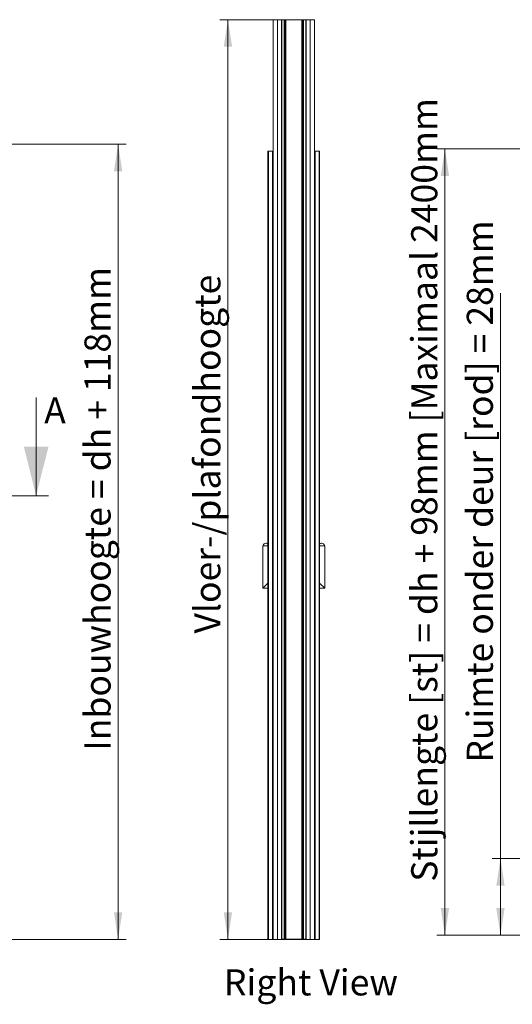
# Model space of a CAD drawing. Units: millimetres. Extents: x 0 to 420, y 0 to 297.
# Drawn here: x 241 to 301, y 64 to 183 of the extents above; entities that cross this region are included whole.
import ezdxf

# ---------------------------------------------------------------- set-up
doc = ezdxf.new("R2010")
doc.units = ezdxf.units.MM
doc.styles.add('SLDTEXTSTYLE0', font='TXT', dxfattribs={"width": 0.7})
doc.dimstyles.new('SLDDIMSTYLE1', dxfattribs={"dimtxt": 3.175, "dimasz": 3.302, "dimexe": 0, "dimexo": 0.0625, "dimgap": 0.79375, "dimtad": 1, "dimdec": 1, "dimlfac": 25, "dimrnd": 1e-09, "dimzin": 12, "dimdsep": 46, "dimtxsty": 'SLDTEXTSTYLE0', "dimsah": 1, "dimcen": 0.09, "dimadec": 0, "dimazin": 3, "dimtfac": 1, "dimtdec": 1, "dimtofl": 0, "dimtmove": 0, "dimatfit": 3, "dimfxl": 1, "dimfrac": 2, "dimtolj": 1, "dimtzin": 12, "dimarcsym": 0})
doc.dimstyles.new('SLDDIMSTYLE7', dxfattribs={"dimtxt": 3.175, "dimasz": 3.302, "dimexe": 0, "dimexo": 0.0625, "dimgap": 0.79375, "dimtad": 1, "dimdec": 1, "dimlfac": 3, "dimrnd": 1e-09, "dimzin": 12, "dimdsep": 46, "dimtxsty": 'SLDTEXTSTYLE0', "dimsah": 1, "dimcen": 0.09, "dimadec": 0, "dimazin": 3, "dimtfac": 1, "dimtdec": 1, "dimtofl": 0, "dimtmove": 0, "dimatfit": 3, "dimfxl": 1, "dimfrac": 2, "dimtolj": 1, "dimtzin": 12, "dimarcsym": 0})

# ---------------------------------------------------------------- blocks, each defined once
blk = doc.blocks.new('_D_1')
at = {"color": 174, "linetype": 'Continuous', "lineweight": 18, "true_color": 0x0000a0}
for p, q in [((213.15, 168.29), (253.59, 168.29)), ((252.59, 168.29), (252.59, 71.44)), ((212.68, 71.44), (253.59, 71.44))]:
    blk.add_line(p, q, dxfattribs=at)
for points in [[(252.59, 168.29), (252.09, 164.99), (253.1, 164.99)], [(252.59, 71.44), (253.1, 74.75), (252.09, 74.75)]]:
    blk.add_solid(points, dxfattribs=at)
at = {"color": 174, "linetype": 'Continuous', "lineweight": 18, "true_color": 0x0000a0, "insert": (248.5, 94.42), "char_height": 3.175, "attachment_point": 1, "rotation": 90, "style": 'SLDTEXTSTYLE0'}
blk.add_mtext('Inbouwhoogte = dh + 118mm', dxfattribs=at)
blk = doc.blocks.new('Right View')
at = {"color": 174, "linetype": 'Continuous', "lineweight": 0, "true_color": 0x0000a0, "insert": (0, 7.43), "char_height": 6.35, "attachment_point": 1, "style": 'SLDTEXTSTYLE0'}
blk.add_mtext('Right View', dxfattribs=at)
blk = doc.blocks.new('_D_5')
at = {"color": 174, "linetype": 'Continuous', "lineweight": 18, "true_color": 0x0000a0}
for p, q in [((274.97, 183.44), (264.95, 183.44)), ((265.95, 71.44), (265.95, 183.44)), ((274.97, 71.44), (264.95, 71.44))]:
    blk.add_line(p, q, dxfattribs=at)
for points in [[(265.95, 183.44), (265.44, 180.14), (266.46, 180.14)], [(265.95, 71.44), (266.46, 74.75), (265.44, 74.75)]]:
    blk.add_solid(points, dxfattribs=at)
at = {"color": 174, "linetype": 'Continuous', "lineweight": 18, "true_color": 0x0000a0, "insert": (261.86, 108.69), "char_height": 3.175, "attachment_point": 1, "rotation": 90, "style": 'SLDTEXTSTYLE0'}
blk.add_mtext('Vloer-/plafondhoogte', dxfattribs=at)
blk = doc.blocks.new('_D_17')
at = {"color": 174, "linetype": 'Continuous', "lineweight": 18, "true_color": 0x0000a0}
for p, q in [((299.11, 81.28), (299.11, 150.13)), ((313.26, 81.28), (298.11, 81.28)), ((299.11, 71.95), (299.11, 81.28)), ((313.89, 71.95), (298.11, 71.95))]:
    blk.add_line(p, q, dxfattribs=at)
for points in [[(299.11, 81.28), (298.6, 77.98), (299.61, 77.98)], [(299.11, 71.95), (299.61, 75.25), (298.6, 75.25)]]:
    blk.add_solid(points, dxfattribs=at)
at = {"color": 174, "linetype": 'Continuous', "lineweight": 18, "true_color": 0x0000a0, "insert": (295.01, 92.96), "char_height": 3.175, "attachment_point": 1, "rotation": 90, "style": 'SLDTEXTSTYLE0'}
blk.add_mtext('Ruimte onder deur [rod] = 28mm', dxfattribs=at)
blk = doc.blocks.new('_D_19')
at = {"color": 174, "linetype": 'Continuous', "lineweight": 18, "true_color": 0x0000a0}
for p, q in [((313.89, 167.71), (291.35, 167.71)), ((292.35, 71.95), (292.35, 167.71)), ((314.49, 71.95), (291.35, 71.95))]:
    blk.add_line(p, q, dxfattribs=at)
for points in [[(292.35, 167.71), (291.84, 164.41), (292.86, 164.41)], [(292.35, 71.95), (292.86, 75.25), (291.84, 75.25)]]:
    blk.add_solid(points, dxfattribs=at)
at = {"color": 174, "linetype": 'Continuous', "lineweight": 18, "true_color": 0x0000a0, "insert": (288.25, 78.46), "char_height": 3.175, "attachment_point": 1, "rotation": 90, "style": 'SLDTEXTSTYLE0'}
blk.add_mtext('Stijllengte [st] = dh + 98mm [Maximaal 2400mm', dxfattribs=at)

msp = doc.modelspace()

# ---------------------------------------------------------------- linework, layer by layer
at = {"color": 7, "linetype": 'Continuous', "lineweight": 18}
for p, q in [((271.4668, 183.4441), (271.9668, 183.4441)), ((271.4668, 71.4441), (271.4668, 183.4441)), ((271.9668, 71.4441), (271.9668, 183.4441)), ((271.9668, 183.4441), (272.4668, 183.4441)), ((271.9668, 71.4441), (271.9668, 183.4441)), ((272.4668, 71.4441), (272.4668, 183.4441)), ((272.4668, 183.4201), (272.4732, 183.4201)), ((272.4908, 183.3961), (272.4668, 183.3961)), ((272.4668, 183.3961), (272.4668, 181.0441)), ((272.4908, 183.3961), (272.4908, 181.0441)), ((272.5148, 183.4441), (272.5148, 183.4201)), ((275.4188, 183.4441), (272.5148, 183.4441)), ((272.5148, 183.4201), (272.5148, 71.4681)), ((272.5148, 183.4201), (272.8026, 183.4201)), ((275.4188, 183.4201), (272.5148, 183.4201)), ((272.8026, 183.4201), (272.8026, 71.4681)), ((272.8319, 183.4201), (272.8319, 71.4681)), ((272.9685, 183.4201), (272.9685, 71.4681)), ((272.9831, 183.4201), (272.9831, 71.4681)), ((274.9505, 183.4201), (274.9505, 71.4681)), ((274.9651, 183.4201), (274.9651, 71.4681)), ((275.1017, 183.4201), (275.1017, 71.4681)), ((275.131, 183.4201), (275.131, 71.4681)), ((275.131, 183.4201), (275.4188, 183.4201)), ((275.4188, 183.4201), (275.4188, 183.4441)), ((275.4188, 183.4201), (275.4188, 71.4681)), ((275.4668, 183.3961), (275.4428, 183.3961)), ((275.4428, 181.0441), (275.4428, 183.3961)), ((275.4604, 183.4201), (275.4668, 183.4201)), ((275.4668, 183.4441), (275.9668, 183.4441)), ((275.4668, 71.4441), (275.4668, 183.4441)), ((275.4668, 181.0441), (275.4668, 183.3961)), ((275.9668, 71.4441), (275.9668, 183.4441)), ((275.9668, 71.4441), (275.9668, 183.4441)), ((275.9668, 183.4441), (276.4668, 183.4441)), ((276.4668, 71.4441), (276.4668, 183.4441)), ((272.4668, 181.0441), (272.4908, 181.0441)), ((275.4428, 181.0441), (275.4668, 181.0441)), ((270.8268, 167.4441), (270.8268, 71.4441)), ((270.8268, 167.4441), (270.8748, 167.4441)), ((270.8748, 167.4441), (270.8748, 71.4441)), ((270.8748, 167.4441), (271.3585, 167.4441)), ((271.3585, 167.4441), (271.3585, 71.4441)), ((271.3585, 167.4441), (271.4668, 167.4441)), ((276.5751, 167.4441), (276.4668, 167.4441)), ((276.5751, 167.4441), (276.5751, 71.4441)), ((277.0588, 167.4441), (276.5751, 167.4441)), ((277.0588, 167.4441), (277.0588, 71.4441)), ((277.1068, 167.4441), (277.0588, 167.4441)), ((277.1068, 167.4441), (277.1068, 71.4441)), ((271.9668, 163.6761), (271.9668, 163.6761)), ((271.9668, 163.2661), (271.9668, 163.2661)), ((271.9668, 163.2578), (271.9668, 163.2578)), ((275.9668, 163.6761), (275.9668, 163.6761)), ((275.9668, 163.2661), (275.9668, 163.2661)), ((275.9668, 163.2578), (275.9668, 163.2578)), ((242.6203, 137.4441), (242.6203, 125.4441)), ((232.1203, 125.4441), (244.1203, 125.4441)), ((270.2068, 119.3641), (270.2068, 114.2041)), ((270.8268, 119.3641), (270.2068, 119.3641)), ((277.1068, 119.3641), (277.7268, 119.3641)), ((277.7268, 114.2041), (277.7268, 119.3641)), ((270.2068, 114.2041), (270.8268, 114.8241)), ((270.2068, 114.2041), (270.8268, 114.2041)), ((277.7268, 114.2041), (277.1068, 114.8241)), ((277.1068, 114.2041), (277.7268, 114.2041)), ((272.4668, 71.4921), (272.4668, 73.8441)), ((272.4668, 73.8441), (272.4908, 73.8441)), ((272.4908, 71.4921), (272.4908, 73.8441)), ((275.4428, 73.8441), (275.4668, 73.8441)), ((275.4428, 73.8441), (275.4428, 71.4921)), ((275.4668, 73.8441), (275.4668, 71.4921)), ((270.8268, 71.4441), (270.8748, 71.4441)), ((270.8748, 71.4441), (271.3585, 71.4441)), ((271.3585, 71.4441), (271.4673, 71.4441)), ((271.4668, 71.4441), (271.9668, 71.4441)), ((272.4668, 71.4441), (271.9668, 71.4441)), ((271.9668, 71.4441), (271.9668, 71.4441)), ((272.4668, 71.4921), (272.4908, 71.4921)), ((272.4668, 71.4681), (272.4732, 71.4681)), ((272.4668, 71.4441), (272.5148, 71.4441)), ((272.5148, 71.4681), (272.5148, 71.4441)), ((275.4188, 71.4681), (272.5148, 71.4681)), ((272.5148, 71.4681), (272.8026, 71.4681)), ((275.4188, 71.4441), (272.5148, 71.4441)), ((275.131, 71.4681), (275.4188, 71.4681)), ((275.4188, 71.4441), (275.4188, 71.4681)), ((275.4668, 71.4441), (275.4188, 71.4441)), ((275.4428, 71.4921), (275.4668, 71.4921)), ((275.4604, 71.4681), (275.4668, 71.4681)), ((275.9668, 71.4441), (275.4668, 71.4441)), ((275.9668, 71.4441), (276.4668, 71.4441)), ((275.9668, 71.4441), (275.9668, 71.4441)), ((276.5751, 71.4441), (276.4663, 71.4441)), ((277.0588, 71.4441), (276.5751, 71.4441)), ((277.1068, 71.4441), (277.0588, 71.4441))]:
    msp.add_line(p, q, dxfattribs=at)
at = {"color": 174, "linetype": 'Continuous', "lineweight": 18}
for p, q in [((271.9668, 163.6524), (271.9668, 163.6524)), ((275.9668, 163.6524), (275.9668, 163.6524))]:
    msp.add_line(p, q, dxfattribs=at)
at = {"color": 7, "linetype": 'Continuous', "lineweight": 18}
for centre, radius, start, end in [((272.5148, 183.3961), 0.048, 90, 180), ((272.5148, 183.3961), 0.024, 90, 180), ((275.4188, 183.3961), 0.048, 0, 90), ((275.4188, 183.3961), 0.024, 0, 90), ((271.1788, 167.374), 0.072, 77.088609, 102.911391), ((276.7548, 167.374), 0.072, 77.088609, 102.911391), ((270.5668, 119.3216), 0.3625, 44.172809, 173.267079), ((277.3668, 119.3216), 0.3625, 6.732921, 135.827191), ((272.5148, 71.4921), 0.048, 180, 270), ((272.5148, 71.4921), 0.024, 180, 270), ((275.4188, 71.4921), 0.048, 270, 0), ((275.4188, 71.4921), 0.024, 270, 0)]:
    msp.add_arc(centre, radius, start, end, dxfattribs=at)
msp.add_solid([(242.6203, 125.4441), (244.1203, 131.4441), (241.1203, 131.4441)], dxfattribs=at)

# ---------------------------------------------------------------- block references
at = {"color": 7, "linetype": 'Continuous', "xscale": 0.5, "yscale": 0.5, "zscale": 0.5}
msp.add_blockref('Right View', (265.4629, 64.077), dxfattribs=at)

# ---------------------------------------------------------------- texts
at = {"color": 7, "linetype": 'Continuous', "insert": (243.5996, 137.4441), "char_height": 3.175, "attachment_point": 1, "style": 'SLDTEXTSTYLE0'}
msp.add_mtext('A', dxfattribs=at)

# ---------------------------------------------------------------- dimensions: what is measured, and where the dimension line sits
at = {"color": 174, "linetype": 'Continuous', "lineweight": 18, "true_color": 0x0000a0}
for base, p1, p2, text, dimstyle, picture, middle in [((265.9503, 183.4441), (275.9668, 71.4441), (275.9668, 183.4441), 'Vloer-/plafondhoogte', 'SLDDIMSTYLE1', '_D_5', (265.9503, 127.4441)), ((292.3476, 167.7137), (315.4864, 71.9482), (314.8864, 167.7137), 'Stijllengte [st] = dh + 98mm [Maximaal 2400mm', 'SLDDIMSTYLE7', '_D_19', (292.3476, 119.831)), ((252.5931, 71.4441), (212.1542, 168.2921), (211.6782, 71.4441), 'Inbouwhoogte = dh + 118mm', 'SLDDIMSTYLE1', '_D_1', (252.5931, 119.8681)), ((299.1066, 81.2815), (314.8864, 71.9482), (334.3864, 81.2815), 'Ruimte onder deur [rod] = 28mm', 'SLDDIMSTYLE7', '_D_17', (299.1066, 121.5478))]:
    dim = msp.add_linear_dim(base=base, p1=p1, p2=p2, angle=90, text=text, dimstyle=dimstyle, dxfattribs=at)
    dim.commit()
    dim.dimension.update_dxf_attribs({"geometry": picture, "text_midpoint": middle, "dimtype": 160})

doc.saveas('drawing.dxf')
